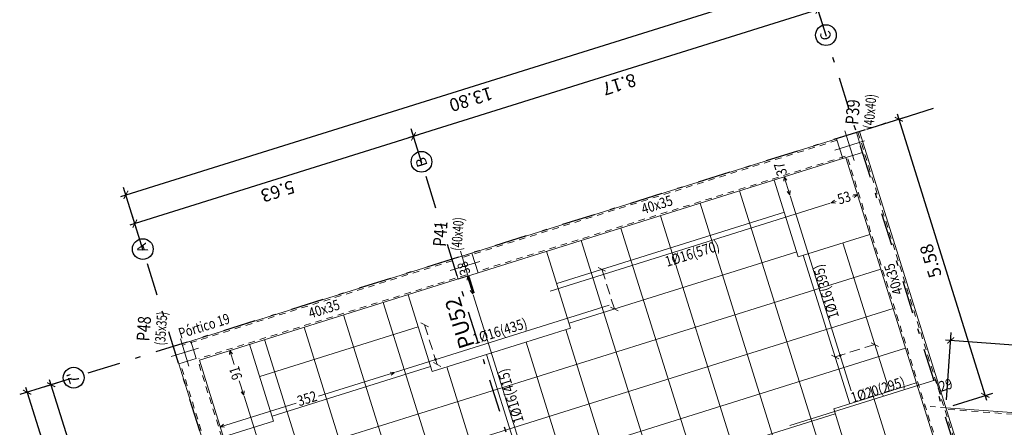
# Model space of a CAD drawing. Extents: x 372954.6 to 373004.7, y 3149656.6 to 3149745.4.
# Drawn here: x 372954.6 to 372973.6, y 3149720.7 to 3149728.6 of the extents above; entities that cross this region are included whole.
import ezdxf
from ezdxf.enums import TextEntityAlignment as Align

# ---------------------------------------------------------------- set-up
doc = ezdxf.new("R2010")
doc.units = 0
for name, pattern in [('CYPE_PUNTO', [0.075, 0, -0.075]), ('TRAZO_INTERIOR_VIGA', [0.1875, 0.125, -0.0625]), ('TRAZO_Y_PUNTO2', [12.7, 6.35, -3.175, 0, -3.175])]:
    doc.linetypes.add(name, pattern=pattern)
for name, color, linetype, lineweight in [('ARR_L_I_IG_LINEA', 5, 'Continuous', 0), ('ARR_L_I_IG_MARCA', 5, 'Continuous', 15), ('ARR_L_I_POSICION', 5, 'Continuous', 9), ('ARR_LONG_INF', 4, 'Continuous', 0), ('ARR_LONG_INF_ROT', 4, 'Continuous', 0), ('ARR_LONG_SUP', 4, 'Continuous', 0), ('ARR_PUNZONAMIENTO', 6, 'Continuous', 0), ('ARR_T_I_IG_LINEA', 5, 'Continuous', 0), ('ARR_T_I_IG_MARCA', 5, 'Continuous', 15), ('ARR_T_I_POSICION', 5, 'Continuous', 9), ('ARR_T_S_IG_LINEA', 5, 'Continuous', 0), ('ARR_T_S_IG_MARCA', 5, 'Continuous', 15), ('ARR_T_S_POSICION', 5, 'Continuous', 9), ('ARR_TRANS_INF', 4, 'Continuous', 0), ('ARR_TRANS_INF_ROT', 4, 'Continuous', 0), ('ARR_TRANS_SUP', 4, 'Continuous', 15), ('ARR_TRANS_SUP_ROT', 4, 'Continuous', 9), ('COTAS-LINEAS', 4, 'Continuous', 9), ('PA_NERV_RETI', 7, 'Continuous', 9), ('PILAR_DIM', 4, 'Continuous', 9), ('PILAR_EJES', 1, 'Continuous', 0), ('PILAR_HORMIGON', 2, 'Continuous', 9), ('PILAR_REF', 3, 'Continuous', 9), ('VIG_CARAS', 5, 'Continuous', 9), ('VIG_DIM_VIGAS', 3, 'Continuous', 9), ('VIG_INT_DESC', 6, 'Continuous', 0), ('VIG_REF_PORTICOS', 3, 'Continuous', 9)]:
    doc.layers.add(name, color=color, linetype=linetype, lineweight=lineweight)
for name, color, linetype in [('G_ALINEACIONES_EJES', 253, 'TRAZO_Y_PUNTO2'), ('G_ALINEACIONES_TEXTOS', 7, 'Continuous'), ('TEXTOS-COTAS', 7, 'Continuous')]:
    doc.layers.add(name, color=color, linetype=linetype)
doc.styles.add('CYPETXT', font='romans__.ttf', dxfattribs={"height": 0.2})
doc.styles.get("Standard").update_dxf_attribs({"font": 'verdana.ttf'})
doc.styles.add('VERDANA', font='verdana.ttf')
doc.dimstyles.new('LKS-100', dxfattribs={"dimtxt": 0.25, "dimasz": 0.15, "dimexe": 0.15, "dimexo": 0.15, "dimgap": 0.1, "dimtad": 1, "dimzin": 0, "dimdsep": 46, "dimtxsty": 'VERDANA', "dimblk": 'ARCHTICK', "dimblk1": 'ARCHTICK', "dimblk2": 'OBLIQUE', "dimcen": 0.2, "dimdle": 0.1, "dimclrd": 256, "dimclre": 252, "dimclrt": 4, "dimadec": 0, "dimazin": 0, "dimtfac": 1, "dimtmove": 2, "dimatfit": 3, "dimldrblk": 'OBLIQUE', "dimfxl": 0, "dimtolj": 1, "dimtzin": 0, "dimarcsym": 0})

# ---------------------------------------------------------------- blocks, each defined once
blk = doc.blocks.new('Ejes del pilar')
at = {"layer": 'PILAR_EJES'}
for p, q in [((0, -0.5), (0, 0.5)), ((-0.5, 0), (0.5, 0))]:
    blk.add_line(p, q, dxfattribs=at)
blk = doc.blocks.new('_ArchTick')
at = {"layer": 'TEXTOS-COTAS', "const_width": 0.128}
blk.add_lwpolyline([(-0.425, -0.425), (0.425, 0.425)], dxfattribs=at)
blk = doc.blocks.new('*D19')
at = {"layer": 'COTAS-LINEAS', "color": 252, "lineweight": -2}
for p, q in [((372972.479, 3149721.252), (372972.574, 3149722.551)), ((372987.021, 3149720.267), (372987.11, 3149721.487))]:
    blk.add_line(p, q, dxfattribs=at)
at = {"layer": 'COTAS-LINEAS', "lineweight": -2}
blk.add_line((372972.463, 3149722.409), (372987.199, 3149721.33), dxfattribs=at)
at = {"layer": 'Defpoints', "color": 0}
for p in [(372987.1, 3149721.337), (372972.468, 3149721.102), (372987.01, 3149720.118)]:
    blk.add_point(p, dxfattribs=at)
at = {"layer": 'COTAS-LINEAS', "lineweight": -2, "xscale": 0.15, "yscale": 0.15, "zscale": 0.15}
for p, rotation in [((372972.563, 3149722.401), 175.8123335875717), ((372987.1, 3149721.337), 355.8123335875717)]:
    blk.add_blockref('_ArchTick', p, dxfattribs=dict(at, rotation=rotation))
at = {"layer": 'COTAS-LINEAS', "color": 4, "insert": (372979.814, 3149721.639), "char_height": 0.25, "attachment_point": 5, "rotation": 175.8123, "style": 'VERDANA'}
blk.add_mtext('\\A1;14.58', dxfattribs=at)
blk = doc.blocks.new('_OBLIQUE')
at = {"color": 0, "linetype": 'ByBlock'}
blk.add_line((-0.5, -0.5), (0.5, 0.5), dxfattribs=at)
blk = doc.blocks.new('*D20')
at = {"layer": 'COTAS-LINEAS', "lineweight": -2}
blk.add_line((372970.098, 3149728.805), (372962.11, 3149726.305), dxfattribs=at)
at = {"layer": 'COTAS-LINEAS', "color": 252, "lineweight": -2}
for p, q in [((372970.165, 3149728.256), (372969.957, 3149728.919)), ((372962.368, 3149725.815), (372962.161, 3149726.478))]:
    blk.add_line(p, q, dxfattribs=at)
at = {"layer": 'Defpoints', "color": 0}
for p in [(372970.21, 3149728.113), (372962.206, 3149726.334), (372962.413, 3149725.672)]:
    blk.add_point(p, dxfattribs=at)
at = {"layer": 'COTAS-LINEAS', "lineweight": -2, "xscale": 0.15, "yscale": 0.15, "zscale": 0.15}
for p, rotation in [((372970.002, 3149728.776), 17.38510468259646), ((372962.206, 3149726.334), 197.3851046825965)]:
    blk.add_blockref('_ArchTick', p, dxfattribs=dict(at, rotation=rotation))
at = {"layer": 'COTAS-LINEAS', "color": 4, "insert": (372966.173, 3149727.335), "char_height": 0.25, "attachment_point": 5, "rotation": 197.3851, "style": 'VERDANA'}
blk.add_mtext('\\A1;8.17', dxfattribs=at)
blk = doc.blocks.new('*D21')
at = {"layer": 'COTAS-LINEAS', "lineweight": -2}
blk.add_line((372962.301, 3149726.364), (372956.737, 3149724.622), dxfattribs=at)
at = {"layer": 'COTAS-LINEAS', "color": 252, "lineweight": -2}
for p, q in [((372962.368, 3149725.815), (372962.161, 3149726.478)), ((372956.995, 3149724.133), (372956.788, 3149724.795))]:
    blk.add_line(p, q, dxfattribs=at)
at = {"layer": 'Defpoints', "color": 0}
for p in [(372962.413, 3149725.672), (372956.833, 3149724.652), (372957.04, 3149723.989)]:
    blk.add_point(p, dxfattribs=at)
at = {"layer": 'COTAS-LINEAS', "lineweight": -2, "xscale": 0.15, "yscale": 0.15, "zscale": 0.15}
for p, rotation in [((372962.206, 3149726.334), 17.38510468259646), ((372956.833, 3149724.652), 197.3851046825965)]:
    blk.add_blockref('_ArchTick', p, dxfattribs=dict(at, rotation=rotation))
at = {"layer": 'COTAS-LINEAS', "color": 4, "insert": (372959.588, 3149725.274), "char_height": 0.25, "attachment_point": 5, "rotation": 197.3851, "style": 'VERDANA'}
blk.add_mtext('\\A1;5.63', dxfattribs=at)
blk = doc.blocks.new('*D22')
at = {"layer": 'COTAS-LINEAS', "color": 252, "lineweight": -2}
for p, q in [((372970.165, 3149728.256), (372969.784, 3149729.472)), ((372956.995, 3149724.133), (372956.615, 3149725.349))]:
    blk.add_line(p, q, dxfattribs=at)
at = {"layer": 'COTAS-LINEAS', "lineweight": -2}
blk.add_line((372956.564, 3149725.176), (372969.924, 3149729.359), dxfattribs=at)
at = {"layer": 'Defpoints', "color": 0}
for p in [(372969.829, 3149729.329), (372970.21, 3149728.113), (372957.04, 3149723.989)]:
    blk.add_point(p, dxfattribs=at)
at = {"layer": 'COTAS-LINEAS', "lineweight": -2, "xscale": 0.15, "yscale": 0.15, "zscale": 0.15}
for p, rotation in [((372969.829, 3149729.329), 17.38510468259646), ((372956.659, 3149725.206), 197.3851046825965)]:
    blk.add_blockref('_ArchTick', p, dxfattribs=dict(at, rotation=rotation))
at = {"layer": 'COTAS-LINEAS', "color": 4, "insert": (372963.313, 3149727.047), "char_height": 0.25, "attachment_point": 5, "rotation": 197.3851, "style": 'VERDANA'}
blk.add_mtext('\\A1;13.80', dxfattribs=at)
blk = doc.blocks.new('*D28')
at = {"layer": 'COTAS-LINEAS', "color": 252, "lineweight": -2}
for p, q in [((372955.604, 3149721.667), (372955.076, 3149721.502)), ((372957.665, 3149715.082), (372957.138, 3149714.917))]:
    blk.add_line(p, q, dxfattribs=at)
at = {"layer": 'COTAS-LINEAS', "lineweight": -2}
blk.add_line((372957.311, 3149714.866), (372955.189, 3149721.642), dxfattribs=at)
at = {"layer": 'Defpoints', "color": 0}
for p in [(372955.747, 3149721.712), (372955.219, 3149721.546), (372957.809, 3149715.127)]:
    blk.add_point(p, dxfattribs=at)
at = {"layer": 'COTAS-LINEAS', "lineweight": -2, "xscale": 0.15, "yscale": 0.15, "zscale": 0.15}
for p, rotation in [((372955.219, 3149721.546), 107.3851046825964), ((372957.281, 3149714.962), 287.3851046825965)]:
    blk.add_blockref('_ArchTick', p, dxfattribs=dict(at, rotation=rotation))
at = {"layer": 'COTAS-LINEAS', "color": 4, "insert": (372956.03, 3149718.185), "char_height": 0.25, "attachment_point": 5, "rotation": 107.3851, "style": 'VERDANA'}
blk.add_mtext('\\A1;6.90', dxfattribs=at)
blk = doc.blocks.new('*D29')
at = {"layer": 'COTAS-LINEAS', "color": 252, "lineweight": -2}
for p, q in [((372955.604, 3149721.667), (372954.612, 3149721.356)), ((372967.974, 3149682.158), (372966.982, 3149681.848))]:
    blk.add_line(p, q, dxfattribs=at)
at = {"layer": 'COTAS-LINEAS', "lineweight": -2}
blk.add_line((372954.726, 3149721.497), (372967.155, 3149681.797), dxfattribs=at)
at = {"layer": 'Defpoints', "color": 0}
for p in [(372955.747, 3149721.712), (372968.117, 3149682.203), (372967.126, 3149681.892)]:
    blk.add_point(p, dxfattribs=at)
at = {"layer": 'COTAS-LINEAS', "lineweight": -2, "xscale": 0.15, "yscale": 0.15, "zscale": 0.15}
for p, rotation in [((372954.756, 3149721.401), 107.3851046825964), ((372967.126, 3149681.892), 287.3851046825965)]:
    blk.add_blockref('_ArchTick', p, dxfattribs=dict(at, rotation=rotation))
at = {"layer": 'COTAS-LINEAS', "color": 4, "insert": (372960.721, 3149701.578), "char_height": 0.25, "attachment_point": 5, "rotation": 107.3851, "style": 'VERDANA'}
blk.add_mtext('\\A1;41.40', dxfattribs=at)
blk = doc.blocks.new('*D32')
at = {"layer": 'COTAS-LINEAS', "color": 252, "lineweight": -2}
for p, q in [((372970.945, 3149726.47), (372971.706, 3149726.708)), ((372972.611, 3149721.147), (372973.372, 3149721.385))]:
    blk.add_line(p, q, dxfattribs=at)
at = {"layer": 'COTAS-LINEAS', "lineweight": -2}
blk.add_line((372973.259, 3149721.245), (372971.533, 3149726.759), dxfattribs=at)
at = {"layer": 'Defpoints', "color": 0}
for p in [(372971.562, 3149726.663), (372970.802, 3149726.425), (372972.468, 3149721.102)]:
    blk.add_point(p, dxfattribs=at)
at = {"layer": 'COTAS-LINEAS', "lineweight": -2, "xscale": 0.15, "yscale": 0.15, "zscale": 0.15}
for p, rotation in [((372971.562, 3149726.663), 107.3851046879168), ((372973.229, 3149721.341), 287.3851046879168)]:
    blk.add_blockref('_ArchTick', p, dxfattribs=dict(at, rotation=rotation))
at = {"layer": 'COTAS-LINEAS', "color": 4, "insert": (372972.175, 3149723.933), "char_height": 0.25, "attachment_point": 5, "rotation": 107.3851, "style": 'VERDANA'}
blk.add_mtext('\\A1;5.58', dxfattribs=at)

msp = doc.modelspace()

# ---------------------------------------------------------------- linework, layer by layer
at = {"layer": 'ARR_L_I_IG_LINEA'}
for p, q in [((372970.811, 3149722.231), (372970.62, 3149722.171)), ((372971.097, 3149722.32), (372970.906, 3149722.261)), ((372970.524, 3149722.141), (372970.333, 3149722.081))]:
    msp.add_line(p, q, dxfattribs=at)
msp.add_circle((372970.429, 3149722.111), 0.02, dxfattribs=at)
at = {"layer": 'ARR_L_I_IG_MARCA'}
for p, q in [((372971.026, 3149722.357), (372971.168, 3149722.283)), ((372970.263, 3149722.118), (372970.404, 3149722.044))]:
    msp.add_line(p, q, dxfattribs=at)
at = {"layer": 'ARR_L_I_POSICION'}
for p, q in [((372969.351, 3149725.553), (372969.345, 3149725.472)), ((372969.351, 3149725.553), (372969.402, 3149725.49)), ((372969.459, 3149725.209), (372969.351, 3149725.553)), ((372969.459, 3149725.209), (372969.408, 3149725.272)), ((372969.459, 3149725.209), (372969.465, 3149725.29)), ((372963.244, 3149723.641), (372963.237, 3149723.56)), ((372963.244, 3149723.641), (372963.295, 3149723.578)), ((372963.351, 3149723.297), (372963.244, 3149723.641)), ((372963.351, 3149723.297), (372963.3, 3149723.36)), ((372963.351, 3149723.297), (372963.357, 3149723.378)), ((372958.663, 3149722.206), (372958.657, 3149722.126)), ((372958.663, 3149722.206), (372958.714, 3149722.144)), ((372958.749, 3149721.933), (372958.663, 3149722.206)), ((372958.932, 3149721.348), (372958.846, 3149721.621)), ((372958.932, 3149721.348), (372958.881, 3149721.41)), ((372958.932, 3149721.348), (372958.938, 3149721.428))]:
    msp.add_line(p, q, dxfattribs=at)
at = {"layer": 'ARR_LONG_INF'}
for points in [[(372970.643, 3149721.428), (372969.465, 3149725.19)], [(372964.597, 3149719.318), (372963.357, 3149723.278)], [(372959.858, 3149718.389), (372958.938, 3149721.328)]]:
    msp.add_lwpolyline(points, dxfattribs=at)
at = {"layer": 'ARR_LONG_SUP'}
msp.add_lwpolyline([(372972.354, 3149717.218), (372971.009, 3149721.512)], dxfattribs=at)
at = {"layer": 'ARR_PUNZONAMIENTO', "const_width": 0.05}
msp.add_lwpolyline([(372963.257, 3149723.644), (372963.362, 3149723.31)], dxfattribs=at)
at = {"layer": 'ARR_T_I_IG_LINEA'}
for p, q in [((372965.898, 3149723.58), (372965.838, 3149723.771)), ((372965.988, 3149723.294), (372965.928, 3149723.484)), ((372966.077, 3149723.007), (372966.018, 3149723.198))]:
    msp.add_line(p, q, dxfattribs=at)
at = {"layer": 'ARR_T_I_IG_MARCA'}
for p, q in [((372965.767, 3149723.808), (372965.909, 3149723.734)), ((372966.006, 3149723.044), (372966.148, 3149722.97))]:
    msp.add_line(p, q, dxfattribs=at)
at = {"layer": 'ARR_T_I_POSICION'}
for p, q in [((372970.765, 3149725.209), (372970.669, 3149725.178)), ((372970.765, 3149725.209), (372970.685, 3149725.215)), ((372970.765, 3149725.209), (372970.703, 3149725.157)), ((372970.26, 3149725.05), (372970.322, 3149725.101)), ((372970.356, 3149725.081), (372970.26, 3149725.05)), ((372970.26, 3149725.05), (372970.34, 3149725.044))]:
    msp.add_line(p, q, dxfattribs=at)
at = {"layer": 'ARR_T_S_IG_LINEA'}
for p, q in [((372962.479, 3149722.509), (372962.42, 3149722.7)), ((372962.569, 3149722.223), (372962.509, 3149722.414)), ((372962.659, 3149721.937), (372962.599, 3149722.128))]:
    msp.add_line(p, q, dxfattribs=at)
msp.add_circle((372962.629, 3149722.032), 0.02, dxfattribs=at)
at = {"layer": 'ARR_T_S_IG_MARCA'}
for p, q in [((372962.349, 3149722.737), (372962.491, 3149722.663)), ((372962.588, 3149721.974), (372962.73, 3149721.9))]:
    msp.add_line(p, q, dxfattribs=at)
at = {"layer": 'ARR_T_S_POSICION'}
for p, q in [((372961.837, 3149721.785), (372960.375, 3149721.327)), ((372961.837, 3149721.785), (372961.757, 3149721.791)), ((372961.837, 3149721.785), (372961.775, 3149721.733)), ((372959.943, 3149721.191), (372958.481, 3149720.734)), ((372958.481, 3149720.734), (372958.544, 3149720.785)), ((372958.481, 3149720.734), (372958.562, 3149720.728))]:
    msp.add_line(p, q, dxfattribs=at)
at = {"layer": 'ARR_TRANS_INF'}
msp.add_lwpolyline([(372970.241, 3149725.044), (372964.839, 3149723.353)], dxfattribs=at)
at = {"layer": 'ARR_TRANS_SUP'}
msp.add_line((372972.278, 3149721.641), (372972.365, 3149721.364), dxfattribs=at)
for points in [[(372965.976, 3149723.08), (372961.856, 3149721.791)], [(372972.278, 3149721.641), (372969.463, 3149720.759)]]:
    msp.add_lwpolyline(points, dxfattribs=at)
at = {"layer": 'G_ALINEACIONES_EJES', "ltscale": 0.1}
for p, q in [((372983.704, 3149685.012), (372970.216, 3149728.094)), ((372972.223, 3149726.87), (372955.844, 3149721.742)), ((372976.147, 3149681.808), (372962.419, 3149725.653)), ((372970.774, 3149680.125), (372957.046, 3149723.971))]:
    msp.add_line(p, q, dxfattribs=at)
at = {"layer": 'G_ALINEACIONES_TEXTOS'}
for centre in [(372970.156, 3149728.285), (372962.359, 3149725.844), (372956.986, 3149724.161), (372955.653, 3149721.682)]:
    msp.add_circle(centre, 0.2, dxfattribs=at)
at = {"layer": 'PA_NERV_RETI'}
for p, q in [((372970.345, 3149719.366), (372968.493, 3149725.283)), ((372967.729, 3149725.044), (372969.582, 3149719.127)), ((372969.355, 3149724.871), (372964.966, 3149723.497)), ((372966.966, 3149724.805), (372968.818, 3149718.888)), ((372966.202, 3149724.566), (372968.055, 3149718.649)), ((372965.439, 3149724.327), (372967.291, 3149718.41)), ((372971.379, 3149721.419), (372970.483, 3149724.281)), ((372969.594, 3149724.108), (372965.205, 3149722.734)), ((372969.72, 3149724.042), (372970.616, 3149721.18)), ((372971.212, 3149723.776), (372958.748, 3149719.874)), ((372961.622, 3149723.132), (372967.224, 3149705.238)), ((372958.987, 3149719.11), (372971.451, 3149723.013)), ((372972.989, 3149684.147), (372960.858, 3149722.893)), ((372959.24, 3149721.704), (372962.293, 3149722.66)), ((372960.095, 3149722.654), (372972.226, 3149683.908)), ((372965.139, 3149722.608), (372966.035, 3149719.746)), ((372959.331, 3149722.415), (372964.934, 3149704.521)), ((372964.375, 3149722.369), (372965.271, 3149719.507)), ((372971.69, 3149722.249), (372959.226, 3149718.347)), ((372963.612, 3149722.13), (372964.508, 3149719.268)), ((372959.479, 3149720.941), (372962.532, 3149721.897)), ((372962.849, 3149721.891), (372963.745, 3149719.029)), ((372966.161, 3149719.68), (372970.335, 3149720.987))]:
    msp.add_line(p, q, dxfattribs=at)
at = {"layer": 'PILAR_HORMIGON'}
for points in [[(372970.864, 3149726.025), (372970.745, 3149726.407), (372970.363, 3149726.288), (372970.482, 3149725.906), (372970.864, 3149726.025)], [(372963.449, 3149723.703), (372963.33, 3149724.085), (372962.948, 3149723.966), (372963.067, 3149723.584), (372963.449, 3149723.703)], [(372958.013, 3149722.054), (372957.909, 3149722.388), (372957.575, 3149722.284), (372957.679, 3149721.95), (372958.013, 3149722.054)]]:
    msp.add_lwpolyline(points, close=True, dxfattribs=at)
at = {"layer": 'VIG_CARAS'}
for p, q in [((372970.802, 3149726.425), (372970.434, 3149726.31)), ((372972.923, 3149719.649), (372970.802, 3149726.425)), ((372970.363, 3149726.288), (372963.115, 3149724.018)), ((372970.539, 3149725.924), (372963.449, 3149723.704)), ((372972.392, 3149720.007), (372970.539, 3149725.924)), ((372969.624, 3149724.013), (372969.161, 3149725.492)), ((372971.003, 3149724.444), (372969.624, 3149724.013)), ((372965.234, 3149722.638), (372964.771, 3149724.118)), ((372962.948, 3149723.966), (372957.742, 3149722.336)), ((372963.234, 3149723.636), (372958.076, 3149722.021)), ((372962.562, 3149721.801), (372962.099, 3149723.281)), ((372965.234, 3149722.638), (372962.562, 3149721.801)), ((372959.508, 3149720.845), (372959.045, 3149722.325)), ((372960.018, 3149715.819), (372958.076, 3149722.021)), ((372959.63, 3149715.719), (372957.679, 3149721.95)), ((372971.899, 3149721.581), (372970.306, 3149721.082)), ((372970.798, 3149719.508), (372970.306, 3149721.082)), ((372987.004, 3149720.038), (372972.468, 3149721.102)), ((372959.508, 3149720.845), (372958.539, 3149720.542))]:
    msp.add_line(p, q, dxfattribs=at)
at = {"layer": 'VIG_CARAS', "linetype": 'CYPE_PUNTO'}
msp.add_line((372972.468, 3149721.102), (372972.039, 3149721.134), dxfattribs=at)
at = {"layer": 'VIG_INT_DESC', "linetype": 'TRAZO_INTERIOR_VIGA'}
for p, q in [((372972.894, 3149719.64), (372970.773, 3149726.416)), ((372970.372, 3149726.259), (372963.124, 3149723.99)), ((372970.53, 3149725.952), (372963.44, 3149723.732)), ((372972.429, 3149719.987), (372970.568, 3149725.933)), ((372962.957, 3149723.937), (372957.751, 3149722.307)), ((372963.225, 3149723.665), (372958.067, 3149722.05)), ((372959.659, 3149715.728), (372957.708, 3149721.959)), ((372959.989, 3149715.81), (372958.047, 3149722.013)), ((372987.002, 3149720.008), (372972.478, 3149721.072))]:
    msp.add_line(p, q, dxfattribs=at)

# ---------------------------------------------------------------- block references
at = {"layer": 'PILAR_EJES', "rotation": 107.312333591933}
for p, xscale, yscale in [((372970.613, 3149726.156), 0.6000000000000002, 0.6000000000000002), ((372963.198, 3149723.835), 0.6000000000000002, 0.6000000000000002), ((372957.794, 3149722.169), 0.55, 0.5500000000000002)]:
    msp.add_blockref('Ejes del pilar', p, dxfattribs=dict(at, xscale=xscale, yscale=yscale))

# ---------------------------------------------------------------- texts
at = {"layer": 'ARR_L_I_POSICION', "style": 'CYPETXT', "width": 0.654065}
for s, p, p2 in [('37', (372969.413, 3149725.612), (372969.338, 3149725.852)), ('38', (372963.306, 3149723.699), (372963.23, 3149723.94)), ('91', (372958.908, 3149721.68), (372958.833, 3149721.92))]:
    msp.add_text(s, height=0.2, rotation=107.3852, dxfattribs=at).set_placement(p, p2, align=Align.FIT)
at = {"layer": 'ARR_LONG_INF_ROT', "style": 'CYPETXT', "width": 0.670211}
for s, p, p2 in [('1%%c16(395)', (372970.412, 3149722.856), (372970.089, 3149723.886)), ('1%%c16(415)', (372964.335, 3149720.844), (372964.012, 3149721.875))]:
    msp.add_text(s, height=0.2, rotation=107.3852, dxfattribs=at).set_placement(p, p2, align=Align.FIT)
at = {"layer": 'ARR_PUNZONAMIENTO', "insert": (372963.102, 3149722.21), "char_height": 0.3, "attachment_point": 1, "rotation": 107.3851}
msp.add_mtext_dynamic_manual_height_columns('PU52', width=0.65596, gutter_width=12.5, heights=[0], dxfattribs=at)
at = {"layer": 'ARR_T_I_POSICION', "style": 'CYPETXT', "width": 0.654065}
msp.add_text('53', height=0.2, rotation=17.3852, dxfattribs=at).set_placement((372970.415, 3149725.019), (372970.656, 3149725.094), align=Align.FIT)
at = {"layer": 'ARR_T_S_POSICION', "style": 'CYPETXT', "width": 0.654065}
msp.add_text('352', height=0.2, rotation=17.3852, dxfattribs=at).set_placement((372960.002, 3149721.129), (372960.363, 3149721.242), align=Align.FIT)
at = {"layer": 'ARR_TRANS_INF_ROT', "style": 'CYPETXT', "width": 0.670211}
msp.add_text('1%%c16(570)', height=0.2, rotation=17.3852, dxfattribs=at).set_placement((372967.093, 3149723.818), (372968.124, 3149724.14), align=Align.FIT)
at = {"layer": 'ARR_TRANS_SUP_ROT', "style": 'CYPETXT'}
for s, rotation, width, p, p2 in [('1%%c16(435)', 17.3852, 0.670211, (372963.385, 3149722.324), (372964.416, 3149722.647)), ('1%%C20(295)', 17.3852, 0.670211, (372970.673, 3149721.193), (372971.703, 3149721.516)), ('29', 17.1011, 0.654065, (372972.376, 3149721.409), (372972.616, 3149721.483))]:
    msp.add_text(s, height=0.2, rotation=rotation, dxfattribs=dict(at, width=width)).set_placement(p, p2, align=Align.FIT)
at = {"layer": 'G_ALINEACIONES_TEXTOS', "style": 'VERDANA'}
for s, rotation, p in [('C', 107.3903, (372970.152, 3149728.275)), ('B', 107.3903, (372962.356, 3149725.834)), ('A', 107.3903, (372956.973, 3149724.182)), ("7'", 107.3849, (372955.646, 3149721.68))]:
    msp.add_text(s, height=0.2, rotation=rotation, dxfattribs=at).set_placement(p, align=Align.MIDDLE_CENTER)
at = {"layer": 'PILAR_DIM', "lineweight": 0, "style": 'CYPETXT'}
for s, width, p, p2 in [('(40x40)', 0.551871, (372971.081, 3149726.476), (372971.13, 3149727.14)), ('(40x40)', 0.532371, (372963.13, 3149724.125), (372963.177, 3149724.766)), ('(35x35)', 0.535184, (372957.415, 3149722.301), (372957.462, 3149722.946))]:
    msp.add_text(s, height=0.2, rotation=85.8123, dxfattribs=dict(at, width=width)).set_placement(p, p2, align=Align.FIT)
at = {"layer": 'PILAR_REF', "style": 'CYPETXT'}
for s, width, p, p2 in [('P39', 0.663534, (372970.779, 3149726.551), (372970.814, 3149727.037)), ('P41', 0.668583, (372962.827, 3149724.2), (372962.863, 3149724.69)), ('P48', 0.657088, (372957.112, 3149722.377), (372957.147, 3149722.858))]:
    msp.add_text(s, height=0.25, rotation=85.8123, dxfattribs=dict(at, width=width)).set_placement(p, p2, align=Align.FIT)
at = {"layer": 'VIG_DIM_VIGAS', "style": 'CYPETXT', "width": 0.656984}
for rotation, p, p2 in [(17.3852, (372966.636, 3149724.831), (372967.222, 3149725.014)), (107.3835, (372971.646, 3149723.317), (372971.462, 3149723.903)), (17.3852, (372960.218, 3149722.821), (372960.804, 3149723.005))]:
    msp.add_text('40x35', height=0.2, rotation=rotation, dxfattribs=at).set_placement(p, p2, align=Align.FIT)
at = {"layer": 'VIG_REF_PORTICOS', "style": 'CYPETXT', "width": 0.614968}
msp.add_text('Pórtico 19', height=0.2, rotation=17.3852, dxfattribs=at).set_placement((372957.712, 3149722.433), (372958.682, 3149722.736), align=Align.FIT)

# ---------------------------------------------------------------- dimensions: what is measured, and where the dimension line sits
at = {"layer": 'COTAS-LINEAS'}
for base, p1, p2, angle, picture, middle in [((372969.829, 3149729.329), (372957.04, 3149723.989), (372970.21, 3149728.113), 197.3851, '*D22', (372963.313, 3149727.047)), ((372962.206, 3149726.334), (372970.21, 3149728.113), (372962.413, 3149725.672), 197.3851, '*D20', (372966.173, 3149727.335)), ((372971.562, 3149726.663), (372972.468, 3149721.102), (372970.802, 3149726.425), 107.3851, '*D32', (372972.175, 3149723.933)), ((372956.833, 3149724.652), (372962.413, 3149725.672), (372957.04, 3149723.989), 197.3851, '*D21', (372959.588, 3149725.274)), ((372987.1, 3149721.337), (372972.468, 3149721.102), (372987.01, 3149720.118), 175.8123, '*D19', (372979.814, 3149721.639)), ((372967.126, 3149681.892), (372955.747, 3149721.712), (372968.117, 3149682.203), 107.3851, '*D29', (372960.721, 3149701.578)), ((372955.219, 3149721.546), (372957.809, 3149715.127), (372955.747, 3149721.712), 107.3851, '*D28', (372956.03, 3149718.185))]:
    dim = msp.add_linear_dim(base=base, p1=p1, p2=p2, angle=angle, dimstyle='LKS-100', dxfattribs=at)
    dim.commit()
    dim.dimension.update_dxf_attribs({"geometry": picture, "text_midpoint": middle})

doc.saveas('drawing.dxf')
